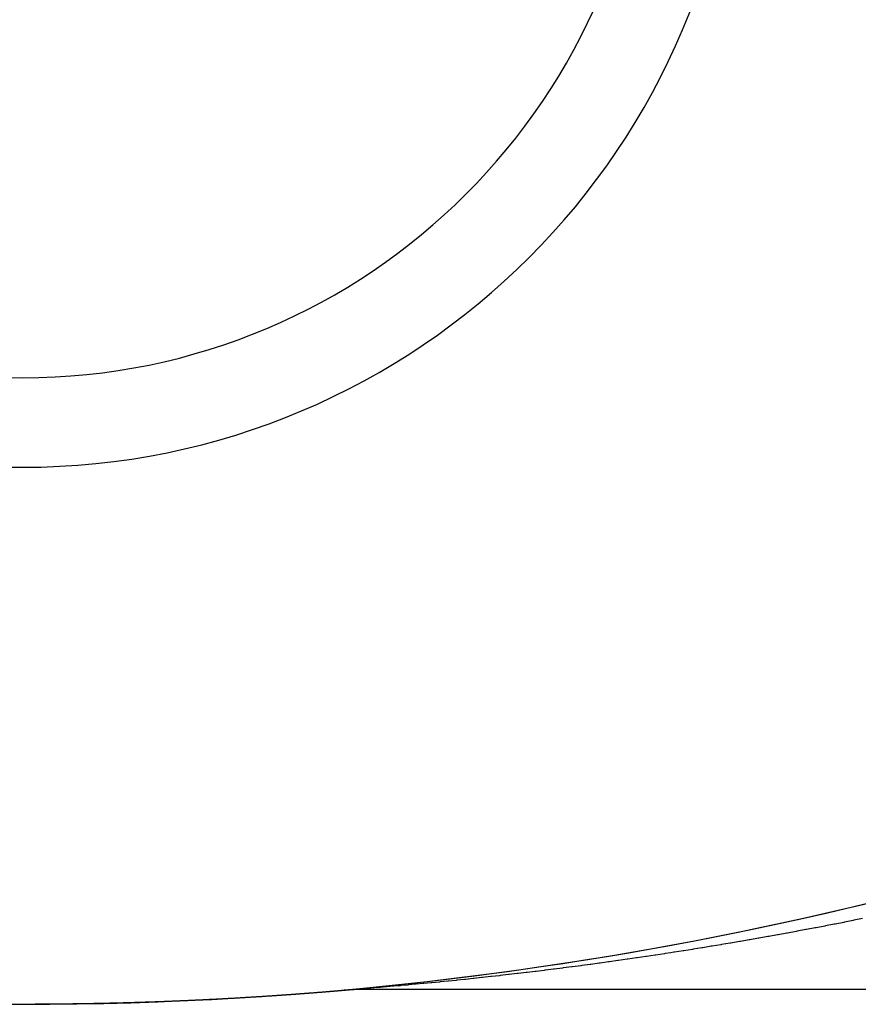
# Model space of a CAD drawing. Extents: x 24 to 1748, y -979 to 580.
# Drawn here: x 521 to 533, y 319 to 333 of the extents above; entities that cross this region are included whole.
import ezdxf

# ---------------------------------------------------------------- set-up
doc = ezdxf.new("R2010")
doc.units = 0
doc.linetypes.add('DASHED', pattern=[11.05, 8.7, -2.35])
doc.layers.get('0').update_dxf_attribs({"linetype": 'CONTINUOUS'})
doc.layers.add('NEVIDI', color=4, linetype='DASHED')

msp = doc.modelspace()

# ---------------------------------------------------------------- linework, layer by layer
at = {"color": 2}
for centre, radius, start, end in [((521, 336.5), 10, 90, 270), ((521, 336.5), 10, 270, 90), ((521, 336.5), 8.75, 90, 270), ((521, 336.5), 8.75, 270, 90), ((521, 369), 50, 242.089932, 297.910068), ((521, 369), 50, 275.104449, 297.910068)]:
    msp.add_arc(centre, radius, start, end, dxfattribs=at)
at = {"layer": 'NEVIDI', "color": 7, "linetype": 'CONTINUOUS'}
for p, q in [((532.330378, 320.118973), (532.20952, 320.095499)), ((532.341876, 320.12122), (532.330378, 320.118973)), ((532.462685, 320.144974), (532.341876, 320.12122)), ((532.474183, 320.147249), (532.462685, 320.144974)), ((532.594968, 320.171289), (532.474183, 320.147249)), ((532.606458, 320.173589), (532.594968, 320.171289)), ((532.727279, 320.197927), (532.606458, 320.173589)), ((531.536826, 319.969663), (531.416304, 319.947974)), ((531.548325, 319.971746), (531.536826, 319.969663)), ((531.668964, 319.99374), (531.548325, 319.971746)), ((531.680447, 319.995847), (531.668964, 319.99374)), ((531.801186, 320.018144), (531.680447, 319.995847)), ((531.812655, 320.020276), (531.801186, 320.018144)), ((531.933479, 320.042876), (531.812655, 320.020276)), ((531.944936, 320.045033), (531.933479, 320.042876)), ((532.065793, 320.067927), (531.944936, 320.045033)), ((532.077276, 320.070116), (532.065793, 320.067927)), ((532.198034, 320.093281), (532.077276, 320.070116)), ((532.20952, 320.095499), (532.198034, 320.093281)), ((530.745713, 319.832003), (530.625794, 319.812105)), ((530.757149, 319.833914), (530.745713, 319.832003)), ((530.87733, 319.854137), (530.757149, 319.833914)), ((530.888739, 319.85607), (530.87733, 319.854137)), ((531.008886, 319.876566), (530.888739, 319.85607)), ((531.020548, 319.878569), (531.008886, 319.876566)), ((531.140776, 319.89936), (531.020548, 319.878569)), ((531.152256, 319.901359), (531.140776, 319.89936)), ((531.272556, 319.922443), (531.152256, 319.901359)), ((531.284261, 319.924509), (531.272556, 319.922443)), ((531.404642, 319.945889), (531.284261, 319.924509)), ((531.416304, 319.947974), (531.404642, 319.945889)), ((529.828922, 319.686337), (529.709941, 319.668524)), ((529.840215, 319.688041), (529.828922, 319.686337)), ((529.959424, 319.706163), (529.840215, 319.688041)), ((529.970741, 319.707896), (529.959424, 319.706163)), ((530.050923, 319.720244), (529.970741, 319.707896)), ((530.090174, 319.72633), (530.050923, 319.720244)), ((530.1015, 319.728091), (530.090174, 319.72633)), ((530.220895, 319.746796), (530.1015, 319.728091)), ((530.232271, 319.748591), (530.220895, 319.746796)), ((530.351787, 319.767591), (530.232271, 319.748591)), ((530.36325, 319.769427), (530.351787, 319.767591)), ((530.482918, 319.788728), (530.36325, 319.769427)), ((530.494439, 319.7906), (530.482918, 319.788728)), ((530.614171, 319.810189), (530.494439, 319.7906)), ((530.625794, 319.812105), (530.614171, 319.810189)), ((528.921508, 319.556763), (528.804177, 319.541061)), ((528.932682, 319.558271), (528.921508, 319.556763)), ((529.050425, 319.574293), (528.932682, 319.558271)), ((529.061623, 319.575829), (529.050425, 319.574293)), ((529.179622, 319.592153), (529.061623, 319.575829)), ((529.190823, 319.593715), (529.179622, 319.592153)), ((529.309045, 319.610337), (529.190823, 319.593715)), ((529.320304, 319.611933), (529.309045, 319.610337)), ((529.43871, 319.628849), (529.320304, 319.611933)), ((529.449973, 319.630471), (529.43871, 319.628849)), ((529.568609, 319.64769), (529.449973, 319.630471)), ((529.579898, 319.649341), (529.568609, 319.64769)), ((529.698648, 319.666847), (529.579898, 319.649341)), ((529.709941, 319.668524), (529.698648, 319.666847)), ((527.780408, 319.414185), (527.667336, 319.401276)), ((527.791463, 319.415459), (527.780408, 319.414185)), ((527.905017, 319.428666), (527.791463, 319.415459)), ((527.916073, 319.429964), (527.905017, 319.428666)), ((528.030205, 319.443482), (527.916073, 319.429964)), ((528.04133, 319.444812), (528.030205, 319.443482)), ((528.156159, 319.458659), (528.04133, 319.444812)), ((528.167332, 319.460018), (528.156159, 319.458659)), ((528.282603, 319.474167), (528.167332, 319.460018)), ((528.293831, 319.475557), (528.282603, 319.474167)), ((528.409484, 319.490004), (528.293831, 319.475557)), ((528.420768, 319.491426), (528.409484, 319.490004)), ((528.536993, 319.5062), (528.420768, 319.491426)), ((528.548084, 319.507623), (528.536993, 319.5062)), ((528.66478, 319.522718), (528.548084, 319.507623)), ((528.675909, 319.52417), (528.66478, 319.522718)), ((528.793027, 319.539581), (528.675909, 319.52417)), ((528.804177, 319.541061), (528.793027, 319.539581)), ((526.482295, 319.279295), (526.38491, 319.270346)), ((526.491978, 319.280194), (526.482295, 319.279295)), ((526.591732, 319.289548), (526.491978, 319.280194)), ((526.601527, 319.290476), (526.591732, 319.289548)), ((526.703452, 319.300228), (526.601527, 319.290476)), ((526.713463, 319.301195), (526.703452, 319.300228)), ((526.817493, 319.311348), (526.713463, 319.301195)), ((526.827466, 319.312331), (526.817493, 319.311348)), ((526.933185, 319.322857), (526.827466, 319.312331)), ((526.943332, 319.323877), (526.933185, 319.322857)), ((527.050626, 319.334775), (526.943332, 319.323877)), ((527.051536, 319.334869), (527.050626, 319.334775)), ((527.060884, 319.335828), (527.051536, 319.334869)), ((527.169714, 319.347103), (527.060884, 319.335828)), ((527.179869, 319.348166), (527.169714, 319.347103)), ((527.289932, 319.359797), (527.179869, 319.348166)), ((527.300201, 319.360892), (527.289932, 319.359797)), ((527.411105, 319.372843), (527.300201, 319.360892)), ((527.421676, 319.373993), (527.411105, 319.372843)), ((527.53351, 319.386282), (527.421676, 319.373993)), ((527.544167, 319.387465), (527.53351, 319.386282)), ((527.656618, 319.400063), (527.544167, 319.387465)), ((527.667336, 319.401276), (527.656618, 319.400063)), ((524.754473, 319.135628), (524.741859, 319.134717)), ((524.754769, 319.135649), (524.754473, 319.135628)), ((524.755393, 319.135694), (524.754769, 319.135649)), ((524.762922, 319.13624), (524.755393, 319.135694)), ((524.767366, 319.136562), (524.762922, 319.13624)), ((524.767662, 319.136584), (524.767366, 319.136562)), ((524.770436, 319.136785), (524.767662, 319.136584)), ((524.777935, 319.13733), (524.770436, 319.136785)), ((524.780282, 319.137501), (524.777935, 319.13733)), ((524.780575, 319.137523), (524.780282, 319.137501)), ((524.785418, 319.137876), (524.780575, 319.137523)), ((524.792887, 319.138421), (524.785418, 319.137876)), ((524.793226, 319.138446), (524.792887, 319.138421)), ((524.793509, 319.138467), (524.793226, 319.138446)), ((524.806142, 319.139392), (524.793509, 319.138467)), ((524.806437, 319.139414), (524.806142, 319.139392)), ((524.80778, 319.139512), (524.806437, 319.139414)), ((524.815204, 319.140058), (524.80778, 319.139512)), ((524.819068, 319.140342), (524.815204, 319.140058)), ((524.819365, 319.140364), (524.819068, 319.140342)), ((524.822614, 319.140603), (524.819365, 319.140364)), ((524.830009, 319.141149), (524.822614, 319.140603)), ((524.832026, 319.141298), (524.830009, 319.141149)), ((524.832263, 319.141315), (524.832026, 319.141298)), ((524.83739, 319.141694), (524.832263, 319.141315)), ((524.844756, 319.14224), (524.83739, 319.141694)), ((524.844941, 319.142253), (524.844756, 319.14224)), ((524.845189, 319.142272), (524.844941, 319.142253)), ((524.857855, 319.143212), (524.845189, 319.142272)), ((524.858151, 319.143235), (524.857855, 319.143212)), ((524.859445, 319.143331), (524.858151, 319.143235)), ((524.866768, 319.143876), (524.859445, 319.143331)), ((524.870775, 319.144175), (524.866768, 319.143876)), ((524.871069, 319.144197), (524.870775, 319.144175)), ((524.874077, 319.144422), (524.871069, 319.144197)), ((524.881372, 319.144968), (524.874077, 319.144422)), ((524.883715, 319.145143), (524.881372, 319.144968)), ((524.884008, 319.145165), (524.883715, 319.145143)), ((524.888653, 319.145513), (524.884008, 319.145165)), ((524.89592, 319.146059), (524.888653, 319.145513)), ((524.896679, 319.146116), (524.89592, 319.146059)), ((524.896971, 319.146138), (524.896679, 319.146116)), ((524.909648, 319.147092), (524.896971, 319.146138)), ((524.909885, 319.14711), (524.909648, 319.147092)), ((524.910412, 319.14715), (524.909885, 319.14711)), ((524.917638, 319.147696), (524.910412, 319.14715)), ((524.922549, 319.148067), (524.917638, 319.147696)), ((524.922845, 319.14809), (524.922549, 319.148067)), ((524.92485, 319.148242), (524.922845, 319.14809)), ((524.932048, 319.148787), (524.92485, 319.148242)), ((524.935489, 319.149048), (524.932048, 319.148787)), ((524.935786, 319.149071), (524.935489, 319.149048)), ((524.939233, 319.149333), (524.935786, 319.149071)), ((524.946404, 319.149879), (524.939233, 319.149333)), ((524.948465, 319.150036), (524.946404, 319.149879)), ((524.948759, 319.150058), (524.948465, 319.150036)), ((524.953562, 319.150424), (524.948759, 319.150058)), ((524.960707, 319.15097), (524.953562, 319.150424)), ((524.961417, 319.151024), (524.960707, 319.15097)), ((524.961712, 319.151047), (524.961417, 319.151024)), ((524.974371, 319.152017), (524.961712, 319.151047)), ((524.974668, 319.15204), (524.974371, 319.152017)), ((524.974956, 319.152062), (524.974668, 319.15204)), ((524.982061, 319.152608), (524.974956, 319.152062)), ((524.987326, 319.153013), (524.982061, 319.152608)), ((524.987621, 319.153035), (524.987326, 319.153013)), ((524.989154, 319.153153), (524.987621, 319.153035)), ((524.996233, 319.153699), (524.989154, 319.153153)), ((525.000313, 319.154014), (524.996233, 319.153699)), ((525.000609, 319.154037), (525.000313, 319.154014)), ((525.003299, 319.154245), (525.000609, 319.154037)), ((525.010353, 319.154791), (525.003299, 319.154245)), ((525.013266, 319.155017), (525.010353, 319.154791)), ((525.013563, 319.15504), (525.013266, 319.155017)), ((525.017393, 319.155337), (525.013563, 319.15504)), ((525.024422, 319.155883), (525.017393, 319.155337)), ((525.026243, 319.156024), (525.024422, 319.155883)), ((525.026537, 319.156047), (525.026243, 319.156024)), ((525.031437, 319.156429), (525.026537, 319.156047)), ((525.03844, 319.156975), (525.031437, 319.156429)), ((525.039207, 319.157034), (525.03844, 319.156975)), ((525.039502, 319.157057), (525.039207, 319.157034)), ((525.052173, 319.158048), (525.039502, 319.157057)), ((525.052457, 319.15807), (525.052173, 319.158048)), ((525.065162, 319.159067), (525.052457, 319.15807)), ((525.06546, 319.15909), (525.065162, 319.159067)), ((525.066329, 319.159158), (525.06546, 319.15909)), ((525.073271, 319.159704), (525.066329, 319.159158)), ((525.078125, 319.160087), (525.073271, 319.159704)), ((525.078421, 319.16011), (525.078125, 319.160087)), ((525.0802, 319.16025), (525.078421, 319.16011)), ((525.087118, 319.160796), (525.0802, 319.16025)), ((525.091119, 319.161113), (525.087118, 319.160796)), ((525.091417, 319.161136), (525.091119, 319.161113)), ((525.094023, 319.161342), (525.091417, 319.161136)), ((525.100917, 319.161888), (525.094023, 319.161342)), ((525.104145, 319.162144), (525.100917, 319.161888)), ((525.104383, 319.162163), (525.104145, 319.162144)), ((525.107799, 319.162434), (525.104383, 319.162163)), ((525.114669, 319.16298), (525.107799, 319.162434)), ((525.117107, 319.163174), (525.114669, 319.16298)), ((525.117404, 319.163198), (525.117107, 319.163174)), ((525.121528, 319.163526), (525.117404, 319.163198)), ((525.128375, 319.164073), (525.121528, 319.163526)), ((525.1301, 319.16421), (525.128375, 319.164073)), ((525.130398, 319.164234), (525.1301, 319.16421)), ((525.13521, 319.164619), (525.130398, 319.164234)), ((525.142034, 319.165165), (525.13521, 319.164619)), ((525.143086, 319.165249), (525.142034, 319.165165)), ((525.143379, 319.165272), (525.143086, 319.165249)), ((525.148847, 319.165711), (525.143379, 319.165272)), ((525.155648, 319.166257), (525.148847, 319.165711)), ((525.156093, 319.166293), (525.155648, 319.166257)), ((525.156371, 319.166315), (525.156093, 319.166293)), ((525.169099, 319.16734), (525.156371, 319.166315)), ((525.169363, 319.167361), (525.169099, 319.16734)), ((525.182121, 319.168391), (525.169363, 319.167361)), ((525.18236, 319.168411), (525.182121, 319.168391)), ((525.182743, 319.168442), (525.18236, 319.168411)), ((525.189489, 319.168988), (525.182743, 319.168442)), ((525.195102, 319.169443), (525.189489, 319.168988)), ((525.195401, 319.169467), (525.195102, 319.169443)), ((525.196224, 319.169534), (525.195401, 319.169467)), ((525.202948, 319.17008), (525.196224, 319.169534)), ((525.208111, 319.1705), (525.202948, 319.17008)), ((525.208407, 319.170524), (525.208111, 319.1705)), ((525.209662, 319.170626), (525.208407, 319.170524)), ((525.216365, 319.171173), (525.209662, 319.170626)), ((525.221124, 319.171561), (525.216365, 319.171173)), ((525.221422, 319.171585), (525.221124, 319.171561)), ((525.223058, 319.171719), (525.221422, 319.171585)), ((525.22974, 319.172265), (525.223058, 319.171719)), ((525.234134, 319.172625), (525.22974, 319.172265)), ((525.23443, 319.172649), (525.234134, 319.172625)), ((525.236411, 319.172811), (525.23443, 319.172649)), ((525.243073, 319.173358), (525.236411, 319.172811)), ((525.247159, 319.173693), (525.243073, 319.173358)), ((525.247459, 319.173718), (525.247159, 319.173693)), ((525.249724, 319.173904), (525.247459, 319.173718)), ((525.256364, 319.17445), (525.249724, 319.173904)), ((525.260154, 319.174762), (525.256364, 319.17445)), ((525.26045, 319.174787), (525.260154, 319.174762)), ((525.262995, 319.174996), (525.26045, 319.174787)), ((525.269615, 319.175543), (525.262995, 319.174996)), ((525.27318, 319.175837), (525.269615, 319.175543)), ((525.273477, 319.175862), (525.27318, 319.175837)), ((525.276226, 319.176089), (525.273477, 319.175862)), ((525.282827, 319.176635), (525.276226, 319.176089)), ((525.286214, 319.176916), (525.282827, 319.176635)), ((525.286511, 319.176941), (525.286214, 319.176916)), ((525.289417, 319.177182), (525.286511, 319.176941)), ((525.295998, 319.177728), (525.289417, 319.177182)), ((525.299228, 319.177996), (525.295998, 319.177728)), ((525.299527, 319.178021), (525.299228, 319.177996)), ((525.30257, 319.178274), (525.299527, 319.178021)), ((525.309131, 319.178821), (525.30257, 319.178274)), ((525.312258, 319.179081), (525.309131, 319.178821)), ((525.312553, 319.179106), (525.312258, 319.179081)), ((525.315684, 319.179367), (525.312553, 319.179106)), ((525.322226, 319.179913), (525.315684, 319.179367)), ((525.325295, 319.18017), (525.322226, 319.179913)), ((525.32559, 319.180195), (525.325295, 319.18017)), ((525.328759, 319.18046), (525.32559, 319.180195)), ((525.335283, 319.181006), (525.328759, 319.18046)), ((525.338372, 319.181265), (525.335283, 319.181006)), ((525.338614, 319.181285), (525.338372, 319.181265)), ((525.341798, 319.181553), (525.338614, 319.181285)), ((525.348303, 319.182099), (525.341798, 319.181553)), ((525.351377, 319.182357), (525.348303, 319.182099)), ((525.351673, 319.182382), (525.351377, 319.182357)), ((525.3548, 319.182645), (525.351673, 319.182382)), ((525.361287, 319.183192), (525.3548, 319.182645)), ((525.364425, 319.183456), (525.361287, 319.183192)), ((525.364721, 319.183481), (525.364425, 319.183456)), ((525.367765, 319.183738), (525.364721, 319.183481)), ((525.374234, 319.184285), (525.367765, 319.183738)), ((525.377457, 319.184557), (525.374234, 319.184285)), ((525.377755, 319.184582), (525.377457, 319.184557)), ((525.380695, 319.184831), (525.377755, 319.184582)), ((525.387147, 319.185378), (525.380695, 319.184831)), ((525.390502, 319.185662), (525.387147, 319.185378)), ((525.390802, 319.185687), (525.390502, 319.185662)), ((525.39359, 319.185924), (525.390802, 319.185687)), ((525.400024, 319.18647), (525.39359, 319.185924)), ((525.403544, 319.18677), (525.400024, 319.18647)), ((525.403842, 319.186795), (525.403544, 319.18677)), ((525.40645, 319.187017), (525.403842, 319.186795)), ((525.412867, 319.187563), (525.40645, 319.187017)), ((525.416602, 319.187882), (525.412867, 319.187563)), ((525.416898, 319.187907), (525.416602, 319.187882)), ((525.419276, 319.18811), (525.416898, 319.187907)), ((525.425677, 319.188656), (525.419276, 319.18811)), ((525.429643, 319.188995), (525.425677, 319.188656)), ((525.429939, 319.189021), (525.429643, 319.188995)), ((525.432069, 319.189203), (525.429939, 319.189021)), ((525.438453, 319.189749), (525.432069, 319.189203)), ((525.442696, 319.190113), (525.438453, 319.189749)), ((525.442995, 319.190139), (525.442696, 319.190113)), ((525.444829, 319.190296), (525.442995, 319.190139)), ((525.451197, 319.190843), (525.444829, 319.190296)), ((525.448583, 319.198292), (525.450249, 319.19844)), ((525.450249, 319.19844), (525.463009, 319.199528)), ((525.455768, 319.191235), (525.451197, 319.190843)), ((525.456065, 319.191261), (525.455768, 319.191235)), ((525.457557, 319.191389), (525.456065, 319.191261)), ((525.46391, 319.191936), (525.457557, 319.191389)), ((525.463009, 319.199528), (525.469304, 319.200033)), ((525.46884, 319.19236), (525.46391, 319.191936)), ((525.469141, 319.192386), (525.46884, 319.19236)), ((525.470254, 319.192482), (525.469141, 319.192386)), ((525.469304, 319.200033), (525.485706, 319.201257)), ((525.47659, 319.193029), (525.470254, 319.192482)), ((525.481897, 319.193487), (525.47659, 319.193029)), ((525.482195, 319.193513), (525.481897, 319.193487)), ((525.482919, 319.193575), (525.482195, 319.193513)), ((525.48924, 319.194122), (525.482919, 319.193575)), ((525.485706, 319.201257), (525.492007, 319.20169)), ((525.494965, 319.194617), (525.48924, 319.194122)), ((525.492007, 319.20169), (525.508423, 319.202725)), ((525.495263, 319.194643), (525.494965, 319.194617)), ((525.495554, 319.194668), (525.495263, 319.194643)), ((525.50186, 319.195215), (525.495554, 319.194668)), ((525.508039, 319.195751), (525.50186, 319.195215)), ((525.508304, 319.195774), (525.508039, 319.195751)), ((525.514451, 319.196308), (525.508304, 319.195774)), ((525.508423, 319.202725), (525.514729, 319.203086)), ((525.520735, 319.196855), (525.514451, 319.196308)), ((525.514729, 319.203086), (525.531155, 319.203932)), ((525.521114, 319.196888), (525.520735, 319.196855)), ((525.521368, 319.19691), (525.521114, 319.196888)), ((525.527012, 319.197401), (525.521368, 319.19691)), ((525.533282, 319.197948), (525.527012, 319.197401)), ((525.531155, 319.203932), (525.537465, 319.20422)), ((525.534156, 319.198024), (525.533282, 319.197948)), ((525.534447, 319.19805), (525.534156, 319.198024)), ((525.539545, 319.198495), (525.534447, 319.19805)), ((525.537465, 319.20422), (525.541208, 319.204382)), ((525.5458, 319.199041), (525.539545, 319.198495)), ((525.541208, 319.204382), (525.553886, 319.204877)), ((525.547244, 319.199167), (525.5458, 319.199041)), ((525.547545, 319.199194), (525.547244, 319.199167)), ((525.552049, 319.199588), (525.547545, 319.199194)), ((525.558292, 319.200134), (525.552049, 319.199588)), ((525.553886, 319.204877), (525.560205, 319.205093)), ((525.560315, 319.200312), (525.558292, 319.200134)), ((525.560205, 319.205093), (525.576648, 319.205562)), ((525.560613, 319.200338), (525.560315, 319.200312)), ((525.564527, 319.200681), (525.560613, 319.200338)), ((525.570756, 319.201228), (525.564527, 319.200681)), ((525.573376, 319.201458), (525.570756, 319.201228)), ((525.573673, 319.201484), (525.573376, 319.201458)), ((525.576978, 319.201774), (525.573673, 319.201484)), ((525.576648, 319.205562), (525.582963, 319.205706)), ((525.583193, 319.202321), (525.576978, 319.201774)), ((525.582963, 319.205706), (525.599411, 319.205985)), ((525.586485, 319.202611), (525.583193, 319.202321)), ((525.586784, 319.202637), (525.586485, 319.202611)), ((525.589403, 319.202868), (525.586784, 319.202637)), ((525.595605, 319.203414), (525.589403, 319.202868)), ((525.599552, 319.203762), (525.595605, 319.203414)), ((525.599411, 319.205985), (525.605727, 319.206056)), ((525.599851, 319.203789), (525.599552, 319.203762)), ((525.601802, 319.203961), (525.599851, 319.203789)), ((525.607992, 319.204508), (525.601802, 319.203961)), ((525.605727, 319.206056), (525.622147, 319.206146)), ((525.612623, 319.204917), (525.607992, 319.204508)), ((525.61292, 319.204943), (525.612623, 319.204917)), ((525.614176, 319.205054), (525.61292, 319.204943)), ((525.620354, 319.205601), (525.614176, 319.205054)), ((525.622147, 319.206146), (525.626526, 319.206148)), ((582, 319.206148), (525.626526, 319.206148)), ((525.631503, 319.206536), (525.629837, 319.206406)), ((525.657166, 319.208543), (525.631503, 319.206536)), ((525.660152, 319.208778), (525.657166, 319.208543)), ((525.699782, 319.211916), (525.660152, 319.208778)), ((525.704039, 319.212255), (525.699782, 319.211916)), ((525.755599, 319.216381), (525.704039, 319.212255)), ((525.76103, 319.216818), (525.755599, 319.216381)), ((525.761239, 319.216835), (525.76103, 319.216818)), ((525.818013, 319.22143), (525.761239, 319.216835)), ((525.822753, 319.221816), (525.818013, 319.22143)), ((525.829095, 319.222333), (525.822753, 319.221816)), ((525.899569, 319.228131), (525.829095, 319.222333)), ((525.906772, 319.228729), (525.899569, 319.228131)), ((525.98405, 319.235205), (525.906772, 319.228729)), ((525.992398, 319.235911), (525.98405, 319.235205)), ((526.074939, 319.242949), (525.992398, 319.235911)), ((526.084018, 319.243729), (526.074939, 319.242949)), ((526.171198, 319.251287), (526.084018, 319.243729)), ((526.180524, 319.252103), (526.171198, 319.251287)), ((526.271527, 319.260135), (526.180524, 319.252103)), ((526.281027, 319.260982), (526.271527, 319.260135)), ((526.375483, 319.269488), (526.281027, 319.260982)), ((526.38491, 319.270346), (526.375483, 319.269488)), ((521.186115, 319.000257), (521.174265, 319.000216)), ((521.186391, 319.000258), (521.186115, 319.000257)), ((521.198242, 319.000302), (521.186391, 319.000258)), ((521.198519, 319.000303), (521.198242, 319.000302)), ((521.210368, 319.00035), (521.198519, 319.000303)), ((521.210646, 319.000351), (521.210368, 319.00035)), ((521.222502, 319.0004), (521.210646, 319.000351)), ((521.222779, 319.000401), (521.222502, 319.0004)), ((521.234639, 319.000453), (521.222779, 319.000401)), ((521.234916, 319.000454), (521.234639, 319.000453)), ((521.246779, 319.000509), (521.234916, 319.000454)), ((521.247056, 319.000511), (521.246779, 319.000509)), ((521.258918, 319.000568), (521.247056, 319.000511)), ((521.259195, 319.00057), (521.258918, 319.000568)), ((521.27106, 319.00063), (521.259195, 319.00057)), ((521.271338, 319.000632), (521.27106, 319.00063)), ((521.283208, 319.000695), (521.271338, 319.000632)), ((521.283486, 319.000696), (521.283208, 319.000695)), ((521.29536, 319.000762), (521.283486, 319.000696)), ((521.295637, 319.000764), (521.29536, 319.000762)), ((521.307512, 319.000833), (521.295637, 319.000764)), ((521.307789, 319.000835), (521.307512, 319.000833)), ((521.319663, 319.000906), (521.307789, 319.000835)), ((521.319941, 319.000908), (521.319663, 319.000906)), ((521.331823, 319.000982), (521.319941, 319.000908)), ((521.3321, 319.000984), (521.331823, 319.000982)), ((521.343985, 319.001062), (521.3321, 319.000984)), ((521.344262, 319.001063), (521.343985, 319.001062)), ((521.356149, 319.001143), (521.344262, 319.001063)), ((521.356426, 319.001145), (521.356149, 319.001143)), ((521.368313, 319.001228), (521.356426, 319.001145)), ((521.368589, 319.00123), (521.368313, 319.001228)), ((521.380482, 319.001316), (521.368589, 319.00123)), ((521.380759, 319.001318), (521.380482, 319.001316)), ((521.392656, 319.001406), (521.380759, 319.001318)), ((521.392933, 319.001408), (521.392656, 319.001406)), ((521.40483, 319.0015), (521.392933, 319.001408)), ((521.405107, 319.001502), (521.40483, 319.0015)), ((521.417004, 319.001596), (521.405107, 319.001502)), ((521.417282, 319.001598), (521.417004, 319.001596)), ((521.429185, 319.001695), (521.417282, 319.001598)), ((521.429463, 319.001697), (521.429185, 319.001695)), ((521.44137, 319.001796), (521.429463, 319.001697)), ((521.441647, 319.001799), (521.44137, 319.001796)), ((521.453553, 319.001901), (521.441647, 319.001799)), ((521.45383, 319.001903), (521.453553, 319.001901)), ((521.46574, 319.002008), (521.45383, 319.001903)), ((521.466018, 319.002011), (521.46574, 319.002008)), ((521.477933, 319.002119), (521.466018, 319.002011)), ((521.47821, 319.002122), (521.477933, 319.002119)), ((521.490128, 319.002232), (521.47821, 319.002122)), ((521.490406, 319.002235), (521.490128, 319.002232)), ((521.502321, 319.002349), (521.490406, 319.002235)), ((521.502599, 319.002351), (521.502321, 319.002349)), ((521.514522, 319.002468), (521.502599, 319.002351)), ((521.5148, 319.002471), (521.514522, 319.002468)), ((521.526726, 319.002591), (521.5148, 319.002471)), ((521.527004, 319.002593), (521.526726, 319.002591)), ((521.538924, 319.002716), (521.527004, 319.002593)), ((521.539202, 319.002719), (521.538924, 319.002716)), ((521.551137, 319.002844), (521.539202, 319.002719)), ((521.551416, 319.002847), (521.551137, 319.002844)), ((521.56335, 319.002975), (521.551416, 319.002847)), ((521.563628, 319.002978), (521.56335, 319.002975)), ((521.575563, 319.003109), (521.563628, 319.002978)), ((521.575841, 319.003112), (521.575563, 319.003109)), ((521.587778, 319.003246), (521.575841, 319.003112)), ((521.588057, 319.003249), (521.587778, 319.003246)), ((521.599999, 319.003386), (521.588057, 319.003249)), ((521.600277, 319.003389), (521.599999, 319.003386)), ((521.612221, 319.003528), (521.600277, 319.003389)), ((521.612499, 319.003532), (521.612221, 319.003528)), ((521.624445, 319.003673), (521.612499, 319.003532)), ((521.624723, 319.003677), (521.624445, 319.003673)), ((521.636673, 319.003822), (521.624723, 319.003677)), ((521.636951, 319.003825), (521.636673, 319.003822)), ((521.648902, 319.003973), (521.636951, 319.003825)), ((521.649181, 319.003976), (521.648902, 319.003973)), ((521.661133, 319.004127), (521.649181, 319.003976)), ((521.661413, 319.00413), (521.661133, 319.004127)), ((521.673371, 319.004283), (521.661413, 319.00413)), ((521.67365, 319.004287), (521.673371, 319.004283)), ((521.685609, 319.004443), (521.67365, 319.004287)), ((521.685888, 319.004447), (521.685609, 319.004443)), ((521.69785, 319.004606), (521.685888, 319.004447)), ((521.698129, 319.00461), (521.69785, 319.004606)), ((521.710096, 319.004772), (521.698129, 319.00461)), ((521.710375, 319.004776), (521.710096, 319.004772)), ((521.72234, 319.00494), (521.710375, 319.004776)), ((521.722619, 319.004944), (521.72234, 319.00494)), ((521.734592, 319.005112), (521.722619, 319.004944)), ((521.734871, 319.005116), (521.734592, 319.005112)), ((521.746845, 319.005287), (521.734871, 319.005116)), ((521.747124, 319.005291), (521.746845, 319.005287)), ((521.759114, 319.005465), (521.747124, 319.005291)), ((521.759397, 319.005469), (521.759114, 319.005465)), ((521.771359, 319.005645), (521.759397, 319.005469)), ((521.771638, 319.005649), (521.771359, 319.005645)), ((521.78362, 319.005829), (521.771638, 319.005649)), ((521.783899, 319.005833), (521.78362, 319.005829)), ((521.795884, 319.006015), (521.783899, 319.005833)), ((521.796163, 319.006019), (521.795884, 319.006015)), ((521.80815, 319.006204), (521.796163, 319.006019)), ((521.80843, 319.006209), (521.80815, 319.006204)), ((521.82043, 319.006396), (521.80843, 319.006209)), ((521.82071, 319.006401), (521.82043, 319.006396)), ((521.832692, 319.006591), (521.82071, 319.006401)), ((521.832971, 319.006596), (521.832692, 319.006591)), ((521.844979, 319.006789), (521.832971, 319.006596)), ((521.845259, 319.006794), (521.844979, 319.006789)), ((521.857243, 319.00699), (521.845259, 319.006794)), ((521.857523, 319.006995), (521.857243, 319.00699)), ((521.869524, 319.007194), (521.857523, 319.006995)), ((521.869804, 319.007198), (521.869524, 319.007194)), ((521.881826, 319.007401), (521.869804, 319.007198)), ((521.882107, 319.007406), (521.881826, 319.007401)), ((521.894093, 319.00761), (521.882107, 319.007406)), ((521.894373, 319.007615), (521.894093, 319.00761)), ((521.906385, 319.007823), (521.894373, 319.007615)), ((521.906663, 319.007828), (521.906385, 319.007823)), ((521.918673, 319.008039), (521.906663, 319.007828)), ((521.918954, 319.008044), (521.918673, 319.008039)), ((521.930967, 319.008257), (521.918954, 319.008044)), ((521.931248, 319.008262), (521.930967, 319.008257)), ((521.943265, 319.008479), (521.931248, 319.008262)), ((521.943545, 319.008484), (521.943265, 319.008479)), ((521.955565, 319.008704), (521.943545, 319.008484)), ((521.955845, 319.008709), (521.955565, 319.008704)), ((521.967868, 319.008932), (521.955845, 319.008709)), ((521.968148, 319.008937), (521.967868, 319.008932)), ((521.980173, 319.009162), (521.968148, 319.008937)), ((521.980454, 319.009168), (521.980173, 319.009162)), ((521.992482, 319.009396), (521.980454, 319.009168)), ((521.992762, 319.009401), (521.992482, 319.009396)), ((522.004793, 319.009633), (521.992762, 319.009401)), ((522.005074, 319.009638), (522.004793, 319.009633)), ((522.017107, 319.009872), (522.005074, 319.009638)), ((522.017387, 319.009878), (522.017107, 319.009872)), ((522.029423, 319.010114), (522.017387, 319.009878)), ((522.029704, 319.01012), (522.029423, 319.010114)), ((522.04176, 319.01036), (522.029704, 319.01012)), ((522.042043, 319.010366), (522.04176, 319.01036)), ((522.054064, 319.010608), (522.042043, 319.010366)), ((522.054345, 319.010614), (522.054064, 319.010608)), ((522.066389, 319.010859), (522.054345, 319.010614)), ((522.066669, 319.010865), (522.066389, 319.010859)), ((522.078716, 319.011113), (522.066669, 319.010865)), ((522.078997, 319.011119), (522.078716, 319.011113)), ((522.091063, 319.011371), (522.078997, 319.011119)), ((522.091346, 319.011377), (522.091063, 319.011371)), ((522.103379, 319.011631), (522.091346, 319.011377)), ((522.10366, 319.011637), (522.103379, 319.011631)), ((522.115715, 319.011894), (522.10366, 319.011637)), ((522.115996, 319.0119), (522.115715, 319.011894)), ((522.128053, 319.01216), (522.115996, 319.0119)), ((522.128335, 319.012166), (522.128053, 319.01216)), ((522.140393, 319.01243), (522.128335, 319.012166)), ((522.140676, 319.012436), (522.140393, 319.01243)), ((522.152738, 319.012702), (522.140676, 319.012436)), ((522.15302, 319.012708), (522.152738, 319.012702)), ((522.165086, 319.012977), (522.15302, 319.012708)), ((522.165367, 319.012984), (522.165086, 319.012977)), ((522.177435, 319.013256), (522.165367, 319.012984)), ((522.177717, 319.013262), (522.177435, 319.013256)), ((522.189788, 319.013537), (522.177717, 319.013262)), ((522.19007, 319.013543), (522.189788, 319.013537)), ((522.20218, 319.013822), (522.19007, 319.013543)), ((522.202407, 319.013827), (522.20218, 319.013822)), ((522.214501, 319.014109), (522.202407, 319.013827)), ((522.214783, 319.014115), (522.214501, 319.014109)), ((522.22687, 319.014399), (522.214783, 319.014115)), ((522.227152, 319.014406), (522.22687, 319.014399)), ((522.239245, 319.014693), (522.227152, 319.014406)), ((522.239528, 319.014699), (522.239245, 319.014693)), ((522.251602, 319.014988), (522.239528, 319.014699)), ((522.251885, 319.014995), (522.251602, 319.014988)), ((522.263959, 319.015287), (522.251885, 319.014995)), ((522.264242, 319.015294), (522.263959, 319.015287)), ((522.27633, 319.01559), (522.264242, 319.015294)), ((522.276613, 319.015596), (522.27633, 319.01559)), ((522.288727, 319.015895), (522.276613, 319.015596)), ((522.288973, 319.015901), (522.288727, 319.015895)), ((522.301083, 319.016203), (522.288973, 319.015901)), ((522.301365, 319.01621), (522.301083, 319.016203)), ((522.313461, 319.016514), (522.301365, 319.01621)), ((522.313744, 319.016521), (522.313461, 319.016514)), ((522.325857, 319.016829), (522.313744, 319.016521)), ((522.32614, 319.016836), (522.325857, 319.016829)), ((522.33825, 319.017146), (522.32614, 319.016836)), ((522.338533, 319.017154), (522.33825, 319.017146)), ((522.350612, 319.017466), (522.338533, 319.017154)), ((522.350894, 319.017474), (522.350612, 319.017466)), ((522.363026, 319.01779), (522.350894, 319.017474)), ((522.363309, 319.017798), (522.363026, 319.01779)), ((522.375422, 319.018117), (522.363309, 319.017798)), ((522.375705, 319.018124), (522.375422, 319.018117)), ((522.387808, 319.018446), (522.375705, 319.018124)), ((522.388091, 319.018454), (522.387808, 319.018446)), ((522.4002, 319.018779), (522.388091, 319.018454)), ((522.400482, 319.018786), (522.4002, 319.018779)), ((522.412611, 319.019115), (522.400482, 319.018786)), ((522.412895, 319.019122), (522.412611, 319.019115)), ((522.425006, 319.019453), (522.412895, 319.019122)), ((522.425289, 319.019461), (522.425006, 319.019453)), ((522.437414, 319.019795), (522.425289, 319.019461)), ((522.437697, 319.019802), (522.437414, 319.019795)), ((522.449833, 319.02014), (522.437697, 319.019802)), ((522.450115, 319.020147), (522.449833, 319.02014)), ((522.462237, 319.020487), (522.450115, 319.020147)), ((522.46252, 319.020495), (522.462237, 319.020487)), ((522.474652, 319.020838), (522.46252, 319.020495)), ((522.474936, 319.020846), (522.474652, 319.020838)), ((522.487089, 319.021192), (522.474936, 319.020846)), ((522.487374, 319.0212), (522.487089, 319.021192)), ((522.499493, 319.021548), (522.487374, 319.0212)), ((522.499776, 319.021556), (522.499493, 319.021548)), ((522.511917, 319.021908), (522.499776, 319.021556)), ((522.512201, 319.021916), (522.511917, 319.021908)), ((522.524355, 319.022271), (522.512201, 319.021916)), ((522.524641, 319.02228), (522.524355, 319.022271)), ((522.536781, 319.022637), (522.524641, 319.02228)), ((522.537065, 319.022646), (522.536781, 319.022637)), ((522.549207, 319.023006), (522.537065, 319.022646)), ((522.54949, 319.023015), (522.549207, 319.023006)), ((522.56166, 319.023379), (522.54949, 319.023015)), ((522.561945, 319.023387), (522.56166, 319.023379)), ((522.57408, 319.023754), (522.561945, 319.023387)), ((522.574362, 319.023762), (522.57408, 319.023754)), ((522.586526, 319.024132), (522.574362, 319.023762)), ((522.58681, 319.024141), (522.586526, 319.024132)), ((522.598977, 319.024514), (522.58681, 319.024141)), ((522.599261, 319.024522), (522.598977, 319.024514)), ((522.61142, 319.024898), (522.599261, 319.024522)), ((522.611706, 319.024907), (522.61142, 319.024898)), ((522.623871, 319.025285), (522.611706, 319.024907)), ((522.624156, 319.025294), (522.623871, 319.025285)), ((522.636331, 319.025676), (522.624156, 319.025294)), ((522.636616, 319.025685), (522.636331, 319.025676)), ((522.648766, 319.026069), (522.636616, 319.025685)), ((522.649051, 319.026078), (522.648766, 319.026069)), ((522.661226, 319.026465), (522.649051, 319.026078)), ((522.661508, 319.026474), (522.661226, 319.026465)), ((522.673695, 319.026865), (522.661508, 319.026474)), ((522.67398, 319.026874), (522.673695, 319.026865)), ((522.686155, 319.027268), (522.67398, 319.026874)), ((522.686439, 319.027277), (522.686155, 319.027268)), ((522.69862, 319.027674), (522.686439, 319.027277)), ((522.698906, 319.027683), (522.69862, 319.027674)), ((522.711091, 319.028083), (522.698906, 319.027683)), ((522.711375, 319.028092), (522.711091, 319.028083)), ((522.72357, 319.028495), (522.711375, 319.028092)), ((522.723835, 319.028504), (522.72357, 319.028495)), ((522.736028, 319.028909), (522.723835, 319.028504)), ((522.736313, 319.028919), (522.736028, 319.028909)), ((522.748503, 319.029328), (522.736313, 319.028919)), ((522.748788, 319.029337), (522.748503, 319.029328)), ((522.76099, 319.029749), (522.748788, 319.029337)), ((522.761277, 319.029759), (522.76099, 319.029749)), ((522.773487, 319.030174), (522.761277, 319.029759)), ((522.773774, 319.030184), (522.773487, 319.030174)), ((522.785958, 319.030602), (522.773774, 319.030184)), ((522.786243, 319.030611), (522.785958, 319.030602)), ((522.798454, 319.031033), (522.786243, 319.030611)), ((522.798739, 319.031043), (522.798454, 319.031033)), ((522.810952, 319.031467), (522.798739, 319.031043)), ((522.811238, 319.031477), (522.810952, 319.031467)), ((522.823436, 319.031904), (522.811238, 319.031477)), ((522.823723, 319.031914), (522.823436, 319.031904)), ((522.835924, 319.032344), (522.823723, 319.031914)), ((522.83621, 319.032354), (522.835924, 319.032344)), ((522.848441, 319.032789), (522.83621, 319.032354)), ((522.848726, 319.032799), (522.848441, 319.032789)), ((522.860924, 319.033235), (522.848726, 319.032799)), ((522.861209, 319.033245), (522.860924, 319.033235)), ((522.873448, 319.033685), (522.861209, 319.033245)), ((522.873733, 319.033696), (522.873448, 319.033685)), ((522.88596, 319.034139), (522.873733, 319.033696)), ((522.886245, 319.034149), (522.88596, 319.034139)), ((522.898469, 319.034595), (522.886245, 319.034149)), ((522.898754, 319.034605), (522.898469, 319.034595)), ((522.91098, 319.035054), (522.898754, 319.034605)), ((522.911268, 319.035065), (522.91098, 319.035054)), ((522.923477, 319.035516), (522.911268, 319.035065)), ((522.923764, 319.035527), (522.923477, 319.035516)), ((522.935995, 319.035981), (522.923764, 319.035527)), ((522.936272, 319.035992), (522.935995, 319.035981)), ((522.948507, 319.03645), (522.936272, 319.035992)), ((522.948793, 319.03646), (522.948507, 319.03645)), ((522.961032, 319.036921), (522.948793, 319.03646)), ((522.961318, 319.036932), (522.961032, 319.036921)), ((522.97359, 319.037397), (522.961318, 319.036932)), ((522.973877, 319.037408), (522.97359, 319.037397)), ((522.9861, 319.037874), (522.973877, 319.037408)), ((522.986386, 319.037885), (522.9861, 319.037874)), ((522.998654, 319.038355), (522.986386, 319.037885)), ((522.998941, 319.038366), (522.998654, 319.038355)), ((523.011183, 319.038838), (522.998941, 319.038366)), ((523.01147, 319.038849), (523.011183, 319.038838)), ((523.023715, 319.039324), (523.01147, 319.038849)), ((523.024003, 319.039336), (523.023715, 319.039324)), ((523.036252, 319.039814), (523.024003, 319.039336)), ((523.036541, 319.039825), (523.036252, 319.039814)), ((523.048797, 319.040307), (523.036541, 319.039825)), ((523.049084, 319.040318), (523.048797, 319.040307)), ((523.061345, 319.040802), (523.049084, 319.040318)), ((523.061634, 319.040814), (523.061345, 319.040802)), ((523.073912, 319.041302), (523.061634, 319.040814)), ((523.074191, 319.041313), (523.073912, 319.041302)), ((523.086433, 319.041803), (523.074191, 319.041313)), ((523.086719, 319.041814), (523.086433, 319.041803)), ((523.099029, 319.042309), (523.086719, 319.041814)), ((523.099259, 319.042319), (523.099029, 319.042309)), ((523.11156, 319.042817), (523.099259, 319.042319)), ((523.111848, 319.042828), (523.11156, 319.042817)), ((523.124102, 319.043327), (523.111848, 319.042828)), ((523.12439, 319.043339), (523.124102, 319.043327)), ((523.136671, 319.043842), (523.12439, 319.043339)), ((523.136958, 319.043854), (523.136671, 319.043842)), ((523.149249, 319.04436), (523.136958, 319.043854)), ((523.149536, 319.044372), (523.149249, 319.04436)), ((523.161797, 319.04488), (523.149536, 319.044372)), ((523.162085, 319.044892), (523.161797, 319.04488)), ((523.17437, 319.045405), (523.162085, 319.044892)), ((523.174657, 319.045417), (523.17437, 319.045405)), ((523.18695, 319.045932), (523.174657, 319.045417)), ((523.187237, 319.045944), (523.18695, 319.045932)), ((523.199536, 319.046463), (523.187237, 319.045944)), ((523.199823, 319.046475), (523.199536, 319.046463)), ((523.212097, 319.046996), (523.199823, 319.046475)), ((523.212385, 319.047008), (523.212097, 319.046996)), ((523.224692, 319.047534), (523.212385, 319.047008)), ((523.22498, 319.047546), (523.224692, 319.047534)), ((523.23727, 319.048074), (523.22498, 319.047546)), ((523.237559, 319.048086), (523.23727, 319.048074)), ((523.249841, 319.048616), (523.237559, 319.048086)), ((523.250127, 319.048629), (523.249841, 319.048616)), ((523.262434, 319.049163), (523.250127, 319.048629)), ((523.262722, 319.049176), (523.262434, 319.049163)), ((523.275026, 319.049713), (523.262722, 319.049176)), ((523.275313, 319.049726), (523.275026, 319.049713)), ((523.28763, 319.050267), (523.275313, 319.049726)), ((523.287918, 319.050279), (523.28763, 319.050267)), ((523.300231, 319.050823), (523.287918, 319.050279)), ((523.30052, 319.050836), (523.300231, 319.050823)), ((523.312873, 319.051385), (523.30052, 319.050836)), ((523.313104, 319.051395), (523.312873, 319.051385)), ((523.325478, 319.051947), (523.313104, 319.051395)), ((523.32571, 319.051958), (523.325478, 319.051947)), ((523.33808, 319.052513), (523.32571, 319.051958)), ((523.338311, 319.052524), (523.33808, 319.052513)), ((523.350652, 319.053081), (523.338311, 319.052524)), ((523.350941, 319.053094), (523.350652, 319.053081)), ((523.363276, 319.053654), (523.350941, 319.053094)), ((523.363564, 319.053667), (523.363276, 319.053654)), ((523.363704, 319.053673), (523.363564, 319.053667)), ((523.375523, 319.054213), (523.363704, 319.053673)), ((523.37588, 319.054229), (523.375523, 319.054213)), ((523.376178, 319.054243), (523.37588, 319.054229)), ((523.388499, 319.054808), (523.376178, 319.054243)), ((523.388788, 319.054821), (523.388499, 319.054808)), ((523.401134, 319.055391), (523.388788, 319.054821)), ((523.401423, 319.055404), (523.401134, 319.055391)), ((523.413737, 319.055975), (523.401423, 319.055404)), ((523.414023, 319.055988), (523.413737, 319.055975)), ((523.426364, 319.056563), (523.414023, 319.055988)), ((523.426653, 319.056576), (523.426364, 319.056563)), ((523.43899, 319.057154), (523.426653, 319.056576)), ((523.439278, 319.057167), (523.43899, 319.057154)), ((523.451634, 319.057749), (523.439278, 319.057167)), ((523.451924, 319.057763), (523.451634, 319.057749)), ((523.46427, 319.058346), (523.451924, 319.057763)), ((523.464559, 319.05836), (523.46427, 319.058346)), ((523.476917, 319.058947), (523.464559, 319.05836)), ((523.477207, 319.058961), (523.476917, 319.058947)), ((523.489534, 319.05955), (523.477207, 319.058961)), ((523.489824, 319.059564), (523.489534, 319.05955)), ((523.490802, 319.059611), (523.489824, 319.059564)), ((523.502055, 319.060151), (523.490802, 319.059611)), ((523.502176, 319.060157), (523.502055, 319.060151)), ((523.502478, 319.060171), (523.502176, 319.060157)), ((523.514837, 319.060768), (523.502478, 319.060171)), ((523.515129, 319.060782), (523.514837, 319.060768)), ((523.527461, 319.06138), (523.515129, 319.060782)), ((523.527748, 319.061394), (523.527461, 319.06138)), ((523.540115, 319.061996), (523.527748, 319.061394)), ((523.540405, 319.06201), (523.540115, 319.061996)), ((523.552772, 319.062616), (523.540405, 319.06201)), ((523.553061, 319.06263), (523.552772, 319.062616)), ((523.565427, 319.063239), (523.553061, 319.06263)), ((523.565717, 319.063253), (523.565427, 319.063239)), ((523.578083, 319.063865), (523.565717, 319.063253)), ((523.578373, 319.063879), (523.578083, 319.063865)), ((523.579496, 319.063935), (523.578373, 319.063879)), ((523.590375, 319.064476), (523.579496, 319.063935)), ((523.590759, 319.064495), (523.590375, 319.064476)), ((523.591033, 319.064509), (523.590759, 319.064495)), ((523.60341, 319.065127), (523.591033, 319.064509)), ((523.603699, 319.065141), (523.60341, 319.065127)), ((523.616077, 319.065763), (523.603699, 319.065141)), ((523.616368, 319.065777), (523.616077, 319.065763)), ((523.628751, 319.066402), (523.616368, 319.065777)), ((523.62904, 319.066417), (523.628751, 319.066402)), ((523.641425, 319.067045), (523.62904, 319.066417)), ((523.641715, 319.067059), (523.641425, 319.067045)), ((523.654105, 319.067691), (523.641715, 319.067059)), ((523.654395, 319.067705), (523.654105, 319.067691)), ((523.654723, 319.067722), (523.654395, 319.067705)), ((523.665298, 319.068264), (523.654723, 319.067722)), ((523.666792, 319.06834), (523.665298, 319.068264)), ((523.66708, 319.068355), (523.666792, 319.06834)), ((523.679453, 319.068992), (523.66708, 319.068355)), ((523.679741, 319.069006), (523.679453, 319.068992)), ((523.69213, 319.069647), (523.679741, 319.069006)), ((523.69242, 319.069662), (523.69213, 319.069647)), ((523.704825, 319.070307), (523.69242, 319.069662)), ((523.705114, 319.070322), (523.704825, 319.070307)), ((523.717554, 319.070971), (523.705114, 319.070322)), ((523.717789, 319.070983), (523.717554, 319.070971)), ((523.730196, 319.071634), (523.717789, 319.070983)), ((523.730485, 319.071649), (523.730196, 319.071634)), ((523.742898, 319.072304), (523.730485, 319.071649)), ((523.743189, 319.072319), (523.742898, 319.072304)), ((523.755592, 319.072976), (523.743189, 319.072319)), ((523.755883, 319.072992), (523.755592, 319.072976)), ((523.768295, 319.073652), (523.755883, 319.072992)), ((523.768585, 319.073668), (523.768295, 319.073652)), ((523.768821, 319.07368), (523.768585, 319.073668)), ((523.77896, 319.074222), (523.768821, 319.07368)), ((523.781019, 319.074332), (523.77896, 319.074222)), ((523.781313, 319.074348), (523.781019, 319.074332)), ((523.793715, 319.075015), (523.781313, 319.074348)), ((523.794006, 319.07503), (523.793715, 319.075015)), ((523.806422, 319.0757), (523.794006, 319.07503)), ((523.806713, 319.075716), (523.806422, 319.0757)), ((523.819152, 319.076391), (523.806713, 319.075716)), ((523.819435, 319.076406), (523.819152, 319.076391)), ((523.831835, 319.077082), (523.819435, 319.076406)), ((523.832125, 319.077097), (523.831835, 319.077082)), ((523.844569, 319.077778), (523.832125, 319.077097)), ((523.84486, 319.077794), (523.844569, 319.077778)), ((523.857271, 319.078477), (523.84486, 319.077794)), ((523.857562, 319.078493), (523.857271, 319.078477)), ((523.858781, 319.07856), (523.857562, 319.078493)), ((523.868603, 319.079102), (523.858781, 319.07856)), ((523.870007, 319.07918), (523.868603, 319.079102)), ((523.8703, 319.079196), (523.870007, 319.07918)), ((523.882726, 319.079886), (523.8703, 319.079196)), ((523.883015, 319.079902), (523.882726, 319.079886)), ((523.895459, 319.080595), (523.883015, 319.079902)), ((523.895751, 319.080611), (523.895459, 319.080595)), ((523.897873, 319.08073), (523.895751, 319.080611)), ((523.907565, 319.081273), (523.897873, 319.08073)), ((523.908226, 319.08131), (523.907565, 319.081273)), ((523.908466, 319.081323), (523.908226, 319.08131)), ((523.920934, 319.082024), (523.908466, 319.081323)), ((523.921223, 319.08204), (523.920934, 319.082024)), ((523.933663, 319.082743), (523.921223, 319.08204)), ((523.933953, 319.082759), (523.933663, 319.082743)), ((523.936456, 319.082901), (523.933953, 319.082759)), ((523.946026, 319.083444), (523.936456, 319.082901)), ((523.946412, 319.083466), (523.946026, 319.083444)), ((523.946688, 319.083481), (523.946412, 319.083466)), ((523.959138, 319.08419), (523.946688, 319.083481)), ((523.959431, 319.084207), (523.959138, 319.08419)), ((523.9719, 319.08492), (523.959431, 319.084207)), ((523.972191, 319.084937), (523.9719, 319.08492)), ((523.974559, 319.085072), (523.972191, 319.084937)), ((523.984013, 319.085615), (523.974559, 319.085072)), ((523.984674, 319.085653), (523.984013, 319.085615)), ((523.984914, 319.085667), (523.984674, 319.085653)), ((523.997401, 319.086387), (523.984914, 319.085667)), ((523.997692, 319.086404), (523.997401, 319.086387)), ((524.010128, 319.087124), (523.997692, 319.086404)), ((524.01042, 319.087141), (524.010128, 319.087124)), ((524.012207, 319.087244), (524.01042, 319.087141)), ((524.021549, 319.087787), (524.012207, 319.087244)), ((524.022904, 319.087866), (524.021549, 319.087787)), ((524.023198, 319.087884), (524.022904, 319.087866)), ((524.035647, 319.08861), (524.023198, 319.087884)), ((524.035939, 319.088627), (524.035647, 319.08861)), ((524.048413, 319.089358), (524.035939, 319.088627)), ((524.048706, 319.089375), (524.048413, 319.089358)), ((524.049414, 319.089417), (524.048706, 319.089375)), ((524.058648, 319.08996), (524.049414, 319.089417)), ((524.061189, 319.09011), (524.058648, 319.08996)), ((524.061484, 319.090128), (524.061189, 319.09011)), ((524.073954, 319.090864), (524.061484, 319.090128)), ((524.074247, 319.090882), (524.073954, 319.090864)), ((524.077037, 319.091047), (524.074247, 319.090882)), ((524.086191, 319.09159), (524.077037, 319.091047)), ((524.086709, 319.091621), (524.086191, 319.09159)), ((524.086997, 319.091638), (524.086709, 319.091621)), ((524.099486, 319.092382), (524.086997, 319.091638)), ((524.09978, 319.0924), (524.099486, 319.092382)), ((524.112263, 319.093147), (524.09978, 319.0924)), ((524.112555, 319.093164), (524.112263, 319.093147)), ((524.113499, 319.093221), (524.112555, 319.093164)), ((524.12255, 319.093764), (524.113499, 319.093221)), ((524.12505, 319.093915), (524.12255, 319.093764)), ((524.125341, 319.093932), (524.12505, 319.093915)), ((524.137824, 319.094685), (524.125341, 319.093932)), ((524.138115, 319.094703), (524.137824, 319.094685)), ((524.140576, 319.094851), (524.138115, 319.094703)), ((524.149551, 319.095395), (524.140576, 319.094851)), ((524.15059, 319.095458), (524.149551, 319.095395)), ((524.150879, 319.095475), (524.15059, 319.095458)), ((524.163385, 319.096236), (524.150879, 319.095475)), ((524.163679, 319.096254), (524.163385, 319.096236)), ((524.176209, 319.097019), (524.163679, 319.096254)), ((524.176469, 319.097035), (524.176209, 319.097019)), ((524.188958, 319.0978), (524.176469, 319.097035)), ((524.189251, 319.097818), (524.188958, 319.0978)), ((524.201741, 319.098587), (524.189251, 319.097818)), ((524.202034, 319.098605), (524.201741, 319.098587)), ((524.202883, 319.098657), (524.202034, 319.098605)), ((524.211686, 319.099201), (524.202883, 319.098657)), ((524.214559, 319.099379), (524.211686, 319.099201)), ((524.214852, 319.099397), (524.214559, 319.099379)), ((524.227359, 319.100173), (524.214852, 319.099397)), ((524.227654, 319.100191), (524.227359, 319.100173)), ((524.229222, 319.100289), (524.227654, 319.100191)), ((524.237955, 319.100833), (524.229222, 319.100289)), ((524.240144, 319.100969), (524.237955, 319.100833)), ((524.240432, 319.100987), (524.240144, 319.100969)), ((524.25297, 319.101771), (524.240432, 319.100987)), ((524.253264, 319.10179), (524.25297, 319.101771)), ((524.255351, 319.101921), (524.253264, 319.10179)), ((524.264014, 319.102465), (524.255351, 319.101921)), ((524.265766, 319.102575), (524.264014, 319.102465)), ((524.266058, 319.102593), (524.265766, 319.102575)), ((524.278568, 319.103382), (524.266058, 319.102593)), ((524.27886, 319.1034), (524.278568, 319.103382)), ((524.281273, 319.103553), (524.27886, 319.1034)), ((524.289868, 319.104097), (524.281273, 319.103553)), ((524.291379, 319.104193), (524.289868, 319.104097)), ((524.29167, 319.104211), (524.291379, 319.104193)), ((524.30424, 319.10501), (524.29167, 319.104211)), ((524.304477, 319.105025), (524.30424, 319.10501)), ((524.306992, 319.105185), (524.304477, 319.105025)), ((524.315522, 319.105729), (524.306992, 319.105185)), ((524.317038, 319.105826), (524.315522, 319.105729)), ((524.317329, 319.105845), (524.317038, 319.105826)), ((524.329853, 319.106647), (524.317329, 319.105845)), ((524.330147, 319.106666), (524.329853, 319.106647)), ((524.332515, 319.106818), (524.330147, 319.106666)), ((524.340979, 319.107362), (524.332515, 319.106818)), ((524.34268, 319.107472), (524.340979, 319.107362)), ((524.342973, 319.107491), (524.34268, 319.107472)), ((524.355505, 319.108299), (524.342973, 319.107491)), ((524.3558, 319.108318), (524.355505, 319.108299)), ((524.357844, 319.108451), (524.3558, 319.108318)), ((524.366245, 319.108995), (524.357844, 319.108451)), ((524.368325, 319.10913), (524.366245, 319.108995)), ((524.368614, 319.109149), (524.368325, 319.10913)), ((524.381163, 319.109965), (524.368614, 319.109149)), ((524.381458, 319.109984), (524.381163, 319.109965)), ((524.382985, 319.110084), (524.381458, 319.109984)), ((524.391324, 319.110628), (524.382985, 319.110084)), ((524.393984, 319.110802), (524.391324, 319.110628)), ((524.394273, 319.110821), (524.393984, 319.110802)), ((524.406837, 319.111645), (524.394273, 319.110821)), ((524.407132, 319.111664), (524.406837, 319.111645)), ((524.407942, 319.111717), (524.407132, 319.111664)), ((524.416221, 319.112262), (524.407942, 319.111717)), ((524.41968, 319.11249), (524.416221, 319.112262)), ((524.419973, 319.112509), (524.41968, 319.11249)), ((524.432543, 319.113339), (524.419973, 319.112509)), ((524.432814, 319.113357), (524.432543, 319.113339)), ((524.445367, 319.114189), (524.432814, 319.113357)), ((524.445662, 319.114209), (524.445367, 319.114189)), ((524.44914, 319.11444), (524.445662, 319.114209)), ((524.457322, 319.114984), (524.44914, 319.11444)), ((524.458213, 319.115044), (524.457322, 319.114984)), ((524.45851, 319.115064), (524.458213, 319.115044)), ((524.471052, 319.115901), (524.45851, 319.115064)), ((524.471345, 319.115921), (524.471052, 319.115901)), ((524.473629, 319.116074), (524.471345, 319.115921)), ((524.481755, 319.116618), (524.473629, 319.116074)), ((524.483951, 319.116766), (524.481755, 319.116618)), ((524.484189, 319.116782), (524.483951, 319.116766)), ((524.496754, 319.117627), (524.484189, 319.116782)), ((524.497048, 319.117647), (524.496754, 319.117627)), ((524.497951, 319.117708), (524.497048, 319.117647)), ((524.506022, 319.118253), (524.497951, 319.117708)), ((524.509635, 319.118497), (524.506022, 319.118253)), ((524.509931, 319.118517), (524.509635, 319.118497)), ((524.514075, 319.118797), (524.509931, 319.118517)), ((524.52211, 319.119342), (524.514075, 319.118797)), ((524.5225, 319.119369), (524.52211, 319.119342)), ((524.522779, 319.119388), (524.5225, 319.119369)), ((524.53536, 319.120243), (524.522779, 319.119388)), ((524.535654, 319.120263), (524.53536, 319.120243)), ((524.538128, 319.120432), (524.535654, 319.120263)), ((524.546111, 319.120977), (524.538128, 319.120432)), ((524.548259, 319.121123), (524.546111, 319.120977)), ((524.548498, 319.12114), (524.548259, 319.121123)), ((524.561123, 319.122004), (524.548498, 319.12114)), ((524.56136, 319.122021), (524.561123, 319.122004)), ((524.562026, 319.122066), (524.56136, 319.122021)), ((524.569958, 319.122611), (524.562026, 319.122066)), ((524.573957, 319.122886), (524.569958, 319.122611)), ((524.574251, 319.122907), (524.573957, 319.122886)), ((524.577872, 319.123156), (524.574251, 319.122907)), ((524.58577, 319.123701), (524.577872, 319.123156)), ((524.586849, 319.123776), (524.58577, 319.123701)), ((524.587148, 319.123796), (524.586849, 319.123776)), ((524.599755, 319.124669), (524.587148, 319.123796)), ((524.599991, 319.124685), (524.599755, 319.124669)), ((524.601515, 319.124791), (524.599991, 319.124685)), ((524.609363, 319.125336), (524.601515, 319.124791)), ((524.612604, 319.125561), (524.609363, 319.125336)), ((524.612899, 319.125582), (524.612604, 319.125561)), ((524.617194, 319.125881), (524.612899, 319.125582)), ((524.625008, 319.126426), (524.617194, 319.125881)), ((524.62548, 319.126459), (524.625008, 319.126426)), ((524.625775, 319.12648), (524.62548, 319.126459)), ((524.638383, 319.127362), (524.625775, 319.12648)), ((524.63868, 319.127382), (524.638383, 319.127362)), ((524.640588, 319.127516), (524.63868, 319.127382)), ((524.648353, 319.128061), (524.640588, 319.127516)), ((524.651263, 319.128266), (524.648353, 319.128061)), ((524.65156, 319.128287), (524.651263, 319.128266)), ((524.656102, 319.128606), (524.65156, 319.128287)), ((524.663835, 319.129152), (524.656102, 319.128606)), ((524.664173, 319.129175), (524.663835, 319.129152)), ((524.664455, 319.129195), (524.664173, 319.129175)), ((524.677045, 319.130085), (524.664455, 319.129195)), ((524.677341, 319.130106), (524.677045, 319.130085)), ((524.679252, 319.130242), (524.677341, 319.130106)), ((524.686937, 319.130787), (524.679252, 319.130242)), ((524.689932, 319.131), (524.686937, 319.130787)), ((524.690226, 319.131021), (524.689932, 319.131)), ((524.694606, 319.131332), (524.690226, 319.131021)), ((524.702259, 319.131877), (524.694606, 319.131332)), ((524.702832, 319.131918), (524.702259, 319.131877)), ((524.703119, 319.131939), (524.702832, 319.131918)), ((524.715738, 319.13284), (524.703119, 319.131939)), ((524.716033, 319.132862), (524.715738, 319.13284)), ((524.717518, 319.132968), (524.716033, 319.132862)), ((524.725124, 319.133513), (524.717518, 319.132968)), ((524.728651, 319.133766), (524.725124, 319.133513)), ((524.728945, 319.133788), (524.728651, 319.133766)), ((524.732714, 319.134058), (524.728945, 319.133788)), ((524.740289, 319.134604), (524.732714, 319.134058)), ((524.741569, 319.134696), (524.740289, 319.134604)), ((524.741859, 319.134717), (524.741569, 319.134696))]:
    msp.add_line(p, q, dxfattribs=at)

doc.saveas('drawing.dxf')
